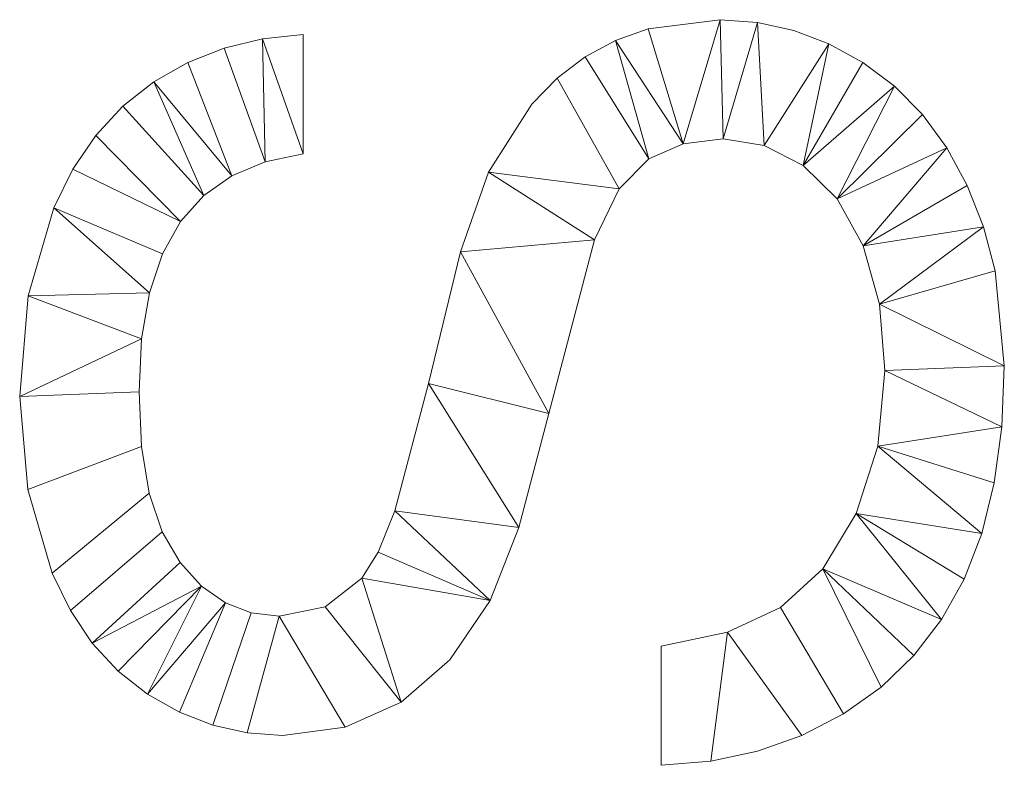
# Model space of a CAD drawing. Units: millimetres. Extents: x -1694 to 21564, y 68 to 13194.
# Drawn here: x -1694 to -1085, y 8643 to 9105 of the extents above; entities that cross this region are included whole.
import ezdxf

# ---------------------------------------------------------------- set-up
doc = ezdxf.new("R2010")
doc.units = ezdxf.units.MM
doc.layers.add('3D-G-PLANOTM', color=6, linetype='Continuous', lineweight=9)

msp = doc.modelspace()

# ---------------------------------------------------------------- meshes
at = {"layer": '3D-G-PLANOTM'}
mesh = msp.add_polyface(dxfattribs=at)
corners = [(-1297.25, 8643.2, 120), (-1266.62, 8645.79, 120), (-1237.61, 8651.96, 120), (-1210.22, 8661.72, 120), (-1184.46, 8675.07, 120), (-1161.07, 8691.65, 120), (-1140.83, 8711.08, 120), (-1123.72, 8733.37, 120), (-1109.75, 8758.51, 120), (-1098.89, 8786.69, 120), (-1091.14, 8818.06, 120), (-1086.49, 8852.64, 120), (-1084.94, 8890.41, 120), (-1090.69, 8949.35, 120), (-1097.88, 8976.5, 120), (-1107.94, 9002.12, 120), (-1120.6, 9025.51, 120), (-1135.56, 9046, 120), (-1152.84, 9063.59, 120), (-1172.41, 9078.27, 120), (-1193.49, 9089.85, 120), (-1215.23, 9098.12, 120), (-1237.66, 9103.08, 120), (-1260.76, 9104.74, 120), (-1305.29, 9098.99, 120), (-1325.47, 9091.8, 120), (-1344.27, 9081.73, 120), (-1361.58, 9068.64, 120), (-1377.33, 9052.36, 120), (-1404.12, 9010.27, 120), (-1421.39, 8961.01, 120), (-1441.19, 8879.59, 120), (-1462.03, 8800.7, 120), (-1472.29, 8775.21, 120), (-1482.44, 8759.02, 120), (-1505.26, 8741.38, 120), (-1533.64, 8735.51, 120), (-1550.94, 8737.58, 120), (-1566.92, 8743.8, 120), (-1581.59, 8754.17, 120), (-1594.94, 8768.68, 120), (-1606.04, 8787.73, 120), (-1613.98, 8811.7, 120), (-1618.74, 8840.59, 120), (-1620.32, 8874.4, 120), (-1618.72, 8907.17, 120), (-1613.9, 8935.66, 120), (-1605.88, 8959.88, 120), (-1594.65, 8979.83, 120), (-1580.28, 8995.81, 120), (-1562.85, 9008.1, 120), (-1542.35, 9016.72, 120), (-1518.78, 9021.66, 120), (-1518.78, 9095.51, 120), (-1543.93, 9092.92, 120), (-1567.71, 9087.18, 120), (-1590.15, 9078.28, 120), (-1611.24, 9066.23, 120), (-1630.41, 9051.14, 120), (-1647.11, 9033.13, 120), (-1661.35, 9012.2, 120), (-1673.11, 8988.34, 120), (-1688.9, 8933.82, 120), (-1694.17, 8871.52, 120), (-1689.14, 8814, 120), (-1674.05, 8762.04, 120), (-1662.82, 8738.93, 120), (-1649.24, 8718.76, 120), (-1633.32, 8701.54, 120), (-1615.06, 8687.26, 120), (-1595.26, 8676.06, 120), (-1574.73, 8668.06, 120), (-1553.47, 8663.26, 120), (-1531.48, 8661.66, 120), (-1492.79, 8666.83, 120), (-1458.06, 8682.36, 120), (-1427.96, 8708.41, 120), (-1403.11, 8745.17, 120), (-1385.35, 8790.33, 120), (-1366.69, 8860.91, 120), (-1338.5, 8968.44, 120), (-1323.19, 8999.95, 120), (-1304.96, 9018.63, 120), (-1283.6, 9027.83, 120), (-1258.88, 9030.89, 120), (-1233.51, 9026.8, 120), (-1209.34, 9014.52, 120), (-1188.28, 8993.88, 120), (-1172.27, 8964.69, 120), (-1162.16, 8928.67, 120), (-1158.78, 8887.53, 120), (-1163.24, 8840.79, 120), (-1176.6, 8798.97, 120), (-1197.19, 8764.75, 120), (-1223.33, 8740.84, 120), (-1256.27, 8725.52, 120), (-1297.25, 8717.04, 120)]
mesh.append_faces([[corners[k] for k in face] for face in [(54, 52, 53)]], dxfattribs={"vtx0": -1})
mesh.append_faces([[corners[k] for k in face] for face in [(35, 75, 34), (60, 48, 59), (6, 93, 5), (79, 31, 78)]], dxfattribs={"vtx0": -1, "vtx1": -1})
mesh.append_faces([[corners[k] for k in face] for face in [(67, 39, 40), (72, 36, 37, 71), (78, 31, 32, 77), (45, 62, 63, 44), (62, 45, 46, 61), (49, 58, 59, 48), (56, 50, 51, 55), (5, 93, 94, 4), (7, 92, 93, 6), (92, 7, 8), (9, 91, 92, 8), (89, 13, 14), (27, 81, 82, 26), (16, 87, 88, 15), (86, 19, 20, 85)]], dxfattribs={"vtx0": -1, "vtx2": -1})
mesh.append_faces([[corners[k] for k in face] for face in [(39, 67, 68, 69), (36, 72, 73, 74), (34, 75, 76, 77), (91, 9, 10, 11), (87, 16, 17, 18)]], dxfattribs={"vtx0": -1, "vtx3": -1})
mesh.append_faces([[corners[k] for k in face] for face in [(33, 34, 77), (32, 33, 77), (46, 47, 61), (56, 57, 50), (2, 3, 95, 1), (28, 29, 81, 27), (24, 25, 83), (21, 22, 85, 20)]], dxfattribs={"vtx1": -1, "vtx2": -1})
mesh.append_faces([[corners[k] for k in face] for face in [(37, 38, 70, 71), (69, 70, 38, 39), (41, 42, 65, 66), (64, 65, 42, 43), (40, 41, 66, 67), (74, 75, 35, 36), (63, 64, 43, 44), (60, 61, 47, 48), (49, 50, 57, 58), (30, 31, 79, 80), (54, 55, 51, 52), (3, 4, 94, 95), (90, 91, 11, 12), (89, 90, 12, 13), (80, 81, 29, 30), (83, 84, 23, 24), (82, 83, 25, 26), (22, 23, 84, 85), (86, 87, 18, 19), (14, 15, 88, 89)]], dxfattribs={"vtx1": -1, "vtx3": -1})
mesh.append_faces([[corners[k] for k in face] for face in [(96, 0, 1, 95)]], dxfattribs={"vtx2": -1})
mesh = msp.add_polyface(dxfattribs=at)
corners = [(-1297.25, 8643.2), (-1297.25, 8717.04), (-1256.27, 8725.52), (-1223.33, 8740.84), (-1197.19, 8764.75), (-1176.6, 8798.97), (-1163.24, 8840.79), (-1158.78, 8887.53), (-1162.16, 8928.67), (-1172.27, 8964.69), (-1188.28, 8993.88), (-1209.34, 9014.52), (-1233.51, 9026.8), (-1258.88, 9030.89), (-1283.6, 9027.83), (-1304.96, 9018.63), (-1323.19, 8999.95), (-1338.5, 8968.44), (-1366.69, 8860.91), (-1385.35, 8790.33), (-1403.11, 8745.17), (-1427.96, 8708.41), (-1458.06, 8682.36), (-1492.79, 8666.83), (-1531.48, 8661.66), (-1553.47, 8663.26), (-1574.73, 8668.06), (-1595.26, 8676.06), (-1615.06, 8687.26), (-1633.32, 8701.54), (-1649.24, 8718.76), (-1662.82, 8738.93), (-1674.05, 8762.04), (-1689.14, 8814), (-1694.17, 8871.52), (-1688.9, 8933.82), (-1673.11, 8988.34), (-1661.35, 9012.2), (-1647.11, 9033.13), (-1630.41, 9051.14), (-1611.24, 9066.23), (-1590.15, 9078.28), (-1567.71, 9087.18), (-1543.93, 9092.92), (-1518.78, 9095.51), (-1518.78, 9021.66), (-1542.35, 9016.72), (-1562.85, 9008.1), (-1580.28, 8995.81), (-1594.65, 8979.83), (-1605.88, 8959.88), (-1613.9, 8935.66), (-1618.72, 8907.17), (-1620.32, 8874.4), (-1618.74, 8840.59), (-1613.98, 8811.7), (-1606.04, 8787.73), (-1594.94, 8768.68), (-1581.59, 8754.17), (-1566.92, 8743.8), (-1550.94, 8737.58), (-1533.64, 8735.51), (-1505.26, 8741.38), (-1482.44, 8759.02), (-1472.29, 8775.21), (-1462.03, 8800.7), (-1441.19, 8879.59), (-1421.39, 8961.01), (-1404.12, 9010.27), (-1377.33, 9052.36), (-1361.58, 9068.64), (-1344.27, 9081.73), (-1325.47, 9091.8), (-1305.29, 9098.99), (-1260.76, 9104.74), (-1237.66, 9103.08), (-1215.23, 9098.12), (-1193.49, 9089.85), (-1172.41, 9078.27), (-1152.84, 9063.59), (-1135.56, 9046), (-1120.6, 9025.51), (-1107.94, 9002.12), (-1097.88, 8976.5), (-1090.69, 8949.35), (-1084.94, 8890.41), (-1086.49, 8852.64), (-1091.14, 8818.06), (-1098.89, 8786.69), (-1109.75, 8758.51), (-1123.72, 8733.37), (-1140.83, 8711.08), (-1161.07, 8691.65), (-1184.46, 8675.07), (-1210.22, 8661.72), (-1237.61, 8651.96), (-1266.62, 8645.79)]
mesh.append_faces([[corners[k] for k in face] for face in [(5, 90, 4), (12, 77, 11), (13, 75, 12), (63, 22, 62)]], dxfattribs={"vtx0": -1, "vtx1": -1})
mesh.append_faces([[corners[k] for k in face] for face in [(6, 87, 88, 5), (3, 93, 94, 2), (10, 80, 81, 9), (83, 8, 9), (15, 71, 72), (68, 16, 17), (66, 18, 19, 65), (62, 22, 23, 61), (20, 64, 65, 19), (27, 59, 60, 26), (59, 27, 28), (58, 29, 30, 57), (31, 56, 57, 30), (32, 55, 56, 31), (55, 32, 33, 54), (18, 66, 67), (46, 42, 43), (35, 51, 52, 34), (54, 33, 34, 53), (48, 39, 40), (37, 49, 50, 36), (49, 37, 38), (36, 50, 51, 35)]], dxfattribs={"vtx0": -1, "vtx2": -1})
mesh.append_faces([[corners[k] for k in face] for face in [(4, 90, 91, 92), (2, 94, 95, 96), (9, 81, 82, 83), (16, 68, 69, 70), (63, 20, 21, 22), (61, 23, 24, 25)]], dxfattribs={"vtx0": -1, "vtx3": -1})
mesh.append_faces([[corners[k] for k in face] for face in [(89, 90, 5, 88), (84, 85, 8, 83), (78, 79, 11, 77), (76, 77, 12, 75), (73, 74, 14), (63, 64, 20), (52, 53, 34)]], dxfattribs={"vtx1": -1, "vtx2": -1})
mesh.append_faces([[corners[k] for k in face] for face in [(85, 86, 7, 8), (6, 7, 86, 87), (3, 4, 92, 93), (17, 18, 67, 68), (10, 11, 79, 80), (13, 14, 74, 75), (15, 16, 70, 71), (14, 15, 72, 73), (60, 61, 25, 26), (28, 29, 58, 59), (47, 48, 40, 41), (41, 42, 46, 47), (48, 49, 38, 39)]], dxfattribs={"vtx1": -1, "vtx3": -1})
mesh.append_faces([[corners[k] for k in face] for face in [(96, 0, 1, 2), (43, 44, 45, 46)]], dxfattribs={"vtx3": -1})
mesh = msp.add_polyface(dxfattribs=at)
corners = [(-1305.29, 9098.99, 120), (-1260.76, 9104.74, 120), (-1260.76, 9104.74), (-1305.29, 9098.99)]
mesh.append_faces([[corners[k] for k in face] for face in [(0, 1, 2, 3)]])
mesh = msp.add_polyface(dxfattribs=at)
corners = [(-1260.76, 9104.74, 120), (-1237.66, 9103.08, 120), (-1237.66, 9103.08), (-1260.76, 9104.74)]
mesh.append_faces([[corners[k] for k in face] for face in [(3, 0, 1, 2)]])
mesh = msp.add_polyface(dxfattribs=at)
corners = [(-1237.66, 9103.08, 120), (-1215.23, 9098.12, 120), (-1215.23, 9098.12), (-1237.66, 9103.08)]
mesh.append_faces([[corners[k] for k in face] for face in [(3, 0, 1, 2)]])
mesh = msp.add_polyface(dxfattribs=at)
corners = [(-1325.47, 9091.8, 120), (-1305.29, 9098.99, 120), (-1305.29, 9098.99), (-1325.47, 9091.8)]
mesh.append_faces([[corners[k] for k in face] for face in [(3, 0, 1, 2)]])
mesh = msp.add_polyface(dxfattribs=at)
corners = [(-1215.23, 9098.12, 120), (-1193.49, 9089.85, 120), (-1193.49, 9089.85), (-1215.23, 9098.12)]
mesh.append_faces([[corners[k] for k in face] for face in [(0, 1, 2, 3)]])
mesh = msp.add_polyface(dxfattribs=at)
corners = [(-1567.71, 9087.18, 120), (-1543.93, 9092.92, 120), (-1543.93, 9092.92), (-1567.71, 9087.18)]
mesh.append_faces([[corners[k] for k in face] for face in [(3, 0, 1, 2)]])
mesh = msp.add_polyface(dxfattribs=at)
corners = [(-1543.93, 9092.92, 120), (-1518.78, 9095.51, 120), (-1518.78, 9095.51), (-1543.93, 9092.92)]
mesh.append_faces([[corners[k] for k in face] for face in [(3, 0, 1, 2)]])
mesh = msp.add_polyface(dxfattribs=at)
corners = [(-1518.78, 9095.51, 120), (-1518.78, 9021.66, 120), (-1518.78, 9021.66), (-1518.78, 9095.51)]
mesh.append_faces([[corners[k] for k in face] for face in [(0, 1, 2, 3)]])
mesh = msp.add_polyface(dxfattribs=at)
corners = [(-1344.27, 9081.73, 120), (-1325.47, 9091.8, 120), (-1325.47, 9091.8), (-1344.27, 9081.73)]
mesh.append_faces([[corners[k] for k in face] for face in [(0, 1, 2, 3)]])
mesh = msp.add_polyface(dxfattribs=at)
corners = [(-1193.49, 9089.85, 120), (-1172.41, 9078.27, 120), (-1172.41, 9078.27), (-1193.49, 9089.85)]
mesh.append_faces([[corners[k] for k in face] for face in [(3, 0, 1, 2)]])
mesh = msp.add_polyface(dxfattribs=at)
corners = [(-1590.15, 9078.28, 120), (-1567.71, 9087.18, 120), (-1567.71, 9087.18), (-1590.15, 9078.28)]
mesh.append_faces([[corners[k] for k in face] for face in [(0, 1, 2, 3)]])
mesh = msp.add_polyface(dxfattribs=at)
corners = [(-1611.24, 9066.23, 120), (-1590.15, 9078.28, 120), (-1590.15, 9078.28), (-1611.24, 9066.23)]
mesh.append_faces([[corners[k] for k in face] for face in [(3, 0, 1, 2)]])
mesh = msp.add_polyface(dxfattribs=at)
corners = [(-1361.58, 9068.64, 120), (-1344.27, 9081.73, 120), (-1344.27, 9081.73), (-1361.58, 9068.64)]
mesh.append_faces([[corners[k] for k in face] for face in [(3, 0, 1, 2)]])
mesh = msp.add_polyface(dxfattribs=at)
corners = [(-1172.41, 9078.27, 120), (-1152.84, 9063.59, 120), (-1152.84, 9063.59), (-1172.41, 9078.27)]
mesh.append_faces([[corners[k] for k in face] for face in [(3, 0, 1, 2)]])
mesh = msp.add_polyface(dxfattribs=at)
corners = [(-1630.41, 9051.14, 120), (-1611.24, 9066.23, 120), (-1611.24, 9066.23), (-1630.41, 9051.14)]
mesh.append_faces([[corners[k] for k in face] for face in [(3, 0, 1, 2)]])
mesh = msp.add_polyface(dxfattribs=at)
corners = [(-1377.33, 9052.36, 120), (-1361.58, 9068.64, 120), (-1361.58, 9068.64), (-1377.33, 9052.36)]
mesh.append_faces([[corners[k] for k in face] for face in [(3, 0, 1, 2)]])
mesh = msp.add_polyface(dxfattribs=at)
corners = [(-1152.84, 9063.59, 120), (-1135.56, 9046, 120), (-1135.56, 9046), (-1152.84, 9063.59)]
mesh.append_faces([[corners[k] for k in face] for face in [(3, 0, 1, 2)]])
mesh = msp.add_polyface(dxfattribs=at)
corners = [(-1647.11, 9033.13, 120), (-1630.41, 9051.14, 120), (-1630.41, 9051.14), (-1647.11, 9033.13)]
mesh.append_faces([[corners[k] for k in face] for face in [(0, 1, 2, 3)]])
mesh = msp.add_polyface(dxfattribs=at)
corners = [(-1404.12, 9010.27, 120), (-1377.33, 9052.36, 120), (-1377.33, 9052.36), (-1404.12, 9010.27)]
mesh.append_faces([[corners[k] for k in face] for face in [(0, 1, 2, 3)]])
mesh = msp.add_polyface(dxfattribs=at)
corners = [(-1135.56, 9046, 120), (-1120.6, 9025.51, 120), (-1120.6, 9025.51), (-1135.56, 9046)]
mesh.append_faces([[corners[k] for k in face] for face in [(3, 0, 1, 2)]])
mesh = msp.add_polyface(dxfattribs=at)
corners = [(-1661.35, 9012.2, 120), (-1647.11, 9033.13, 120), (-1647.11, 9033.13), (-1661.35, 9012.2)]
mesh.append_faces([[corners[k] for k in face] for face in [(3, 0, 1, 2)]])
mesh = msp.add_polyface(dxfattribs=at)
corners = [(-1258.88, 9030.89, 120), (-1283.6, 9027.83, 120), (-1283.6, 9027.83), (-1258.88, 9030.89)]
mesh.append_faces([[corners[k] for k in face] for face in [(0, 1, 2, 3)]])
mesh = msp.add_polyface(dxfattribs=at)
corners = [(-1233.51, 9026.8, 120), (-1258.88, 9030.89, 120), (-1258.88, 9030.89), (-1233.51, 9026.8)]
mesh.append_faces([[corners[k] for k in face] for face in [(3, 0, 1, 2)]])
mesh = msp.add_polyface(dxfattribs=at)
corners = [(-1283.6, 9027.83, 120), (-1304.96, 9018.63, 120), (-1304.96, 9018.63), (-1283.6, 9027.83)]
mesh.append_faces([[corners[k] for k in face] for face in [(0, 1, 2, 3)]])
mesh = msp.add_polyface(dxfattribs=at)
corners = [(-1209.34, 9014.52, 120), (-1233.51, 9026.8, 120), (-1233.51, 9026.8), (-1209.34, 9014.52)]
mesh.append_faces([[corners[k] for k in face] for face in [(3, 0, 1, 2)]])
mesh = msp.add_polyface(dxfattribs=at)
corners = [(-1120.6, 9025.51, 120), (-1107.94, 9002.12, 120), (-1107.94, 9002.12), (-1120.6, 9025.51)]
mesh.append_faces([[corners[k] for k in face] for face in [(3, 0, 1, 2)]])
mesh = msp.add_polyface(dxfattribs=at)
corners = [(-1542.35, 9016.72, 120), (-1562.85, 9008.1, 120), (-1562.85, 9008.1), (-1542.35, 9016.72)]
mesh.append_faces([[corners[k] for k in face] for face in [(3, 0, 1, 2)]])
mesh = msp.add_polyface(dxfattribs=at)
corners = [(-1518.78, 9021.66, 120), (-1542.35, 9016.72, 120), (-1542.35, 9016.72), (-1518.78, 9021.66)]
mesh.append_faces([[corners[k] for k in face] for face in [(0, 1, 2, 3)]])
mesh = msp.add_polyface(dxfattribs=at)
corners = [(-1304.96, 9018.63, 120), (-1323.19, 8999.95, 120), (-1323.19, 8999.95), (-1304.96, 9018.63)]
mesh.append_faces([[corners[k] for k in face] for face in [(0, 1, 2, 3)]])
mesh = msp.add_polyface(dxfattribs=at)
corners = [(-1673.11, 8988.34, 120), (-1661.35, 9012.2, 120), (-1661.35, 9012.2), (-1673.11, 8988.34)]
mesh.append_faces([[corners[k] for k in face] for face in [(0, 1, 2, 3)]])
mesh = msp.add_polyface(dxfattribs=at)
corners = [(-1188.28, 8993.88, 120), (-1209.34, 9014.52, 120), (-1209.34, 9014.52), (-1188.28, 8993.88)]
mesh.append_faces([[corners[k] for k in face] for face in [(0, 1, 2, 3)]])
mesh = msp.add_polyface(dxfattribs=at)
corners = [(-1562.85, 9008.1, 120), (-1580.28, 8995.81, 120), (-1580.28, 8995.81), (-1562.85, 9008.1)]
mesh.append_faces([[corners[k] for k in face] for face in [(3, 0, 1, 2)]])
mesh = msp.add_polyface(dxfattribs=at)
corners = [(-1421.39, 8961.01, 120), (-1404.12, 9010.27, 120), (-1404.12, 9010.27), (-1421.39, 8961.01)]
mesh.append_faces([[corners[k] for k in face] for face in [(0, 1, 2, 3)]])
mesh = msp.add_polyface(dxfattribs=at)
corners = [(-1323.19, 8999.95, 120), (-1338.5, 8968.44, 120), (-1338.5, 8968.44), (-1323.19, 8999.95)]
mesh.append_faces([[corners[k] for k in face] for face in [(3, 0, 1, 2)]])
mesh = msp.add_polyface(dxfattribs=at)
corners = [(-1107.94, 9002.12, 120), (-1097.88, 8976.5, 120), (-1097.88, 8976.5), (-1107.94, 9002.12)]
mesh.append_faces([[corners[k] for k in face] for face in [(0, 1, 2, 3)]])
mesh = msp.add_polyface(dxfattribs=at)
corners = [(-1580.28, 8995.81, 120), (-1594.65, 8979.83, 120), (-1594.65, 8979.83), (-1580.28, 8995.81)]
mesh.append_faces([[corners[k] for k in face] for face in [(0, 1, 2, 3)]])
mesh = msp.add_polyface(dxfattribs=at)
corners = [(-1172.27, 8964.69, 120), (-1188.28, 8993.88, 120), (-1188.28, 8993.88), (-1172.27, 8964.69)]
mesh.append_faces([[corners[k] for k in face] for face in [(0, 1, 2, 3)]])
mesh = msp.add_polyface(dxfattribs=at)
corners = [(-1688.9, 8933.82, 120), (-1673.11, 8988.34, 120), (-1673.11, 8988.34), (-1688.9, 8933.82)]
mesh.append_faces([[corners[k] for k in face] for face in [(3, 0, 1, 2)]])
mesh = msp.add_polyface(dxfattribs=at)
corners = [(-1594.65, 8979.83, 120), (-1605.88, 8959.88, 120), (-1605.88, 8959.88), (-1594.65, 8979.83)]
mesh.append_faces([[corners[k] for k in face] for face in [(0, 1, 2, 3)]])
mesh = msp.add_polyface(dxfattribs=at)
corners = [(-1097.88, 8976.5, 120), (-1090.69, 8949.35, 120), (-1090.69, 8949.35), (-1097.88, 8976.5)]
mesh.append_faces([[corners[k] for k in face] for face in [(3, 0, 1, 2)]])
mesh = msp.add_polyface(dxfattribs=at)
corners = [(-1338.5, 8968.44, 120), (-1366.69, 8860.91, 120), (-1366.69, 8860.91), (-1338.5, 8968.44)]
mesh.append_faces([[corners[k] for k in face] for face in [(0, 1, 2, 3)]])
mesh = msp.add_polyface(dxfattribs=at)
corners = [(-1162.16, 8928.67, 120), (-1172.27, 8964.69, 120), (-1172.27, 8964.69), (-1162.16, 8928.67)]
mesh.append_faces([[corners[k] for k in face] for face in [(0, 1, 2, 3)]])
mesh = msp.add_polyface(dxfattribs=at)
corners = [(-1605.88, 8959.88, 120), (-1613.9, 8935.66, 120), (-1613.9, 8935.66), (-1605.88, 8959.88)]
mesh.append_faces([[corners[k] for k in face] for face in [(0, 1, 2, 3)]])
mesh = msp.add_polyface(dxfattribs=at)
corners = [(-1441.19, 8879.59, 120), (-1421.39, 8961.01, 120), (-1421.39, 8961.01), (-1441.19, 8879.59)]
mesh.append_faces([[corners[k] for k in face] for face in [(0, 1, 2, 3)]])
mesh = msp.add_polyface(dxfattribs=at)
corners = [(-1090.69, 8949.35, 120), (-1084.94, 8890.41, 120), (-1084.94, 8890.41), (-1090.69, 8949.35)]
mesh.append_faces([[corners[k] for k in face] for face in [(0, 1, 2, 3)]])
mesh = msp.add_polyface(dxfattribs=at)
corners = [(-1694.17, 8871.52, 120), (-1688.9, 8933.82, 120), (-1688.9, 8933.82), (-1694.17, 8871.52)]
mesh.append_faces([[corners[k] for k in face] for face in [(3, 0, 1, 2)]])
mesh = msp.add_polyface(dxfattribs=at)
corners = [(-1613.9, 8935.66, 120), (-1618.72, 8907.17, 120), (-1618.72, 8907.17), (-1613.9, 8935.66)]
mesh.append_faces([[corners[k] for k in face] for face in [(0, 1, 2, 3)]])
mesh = msp.add_polyface(dxfattribs=at)
corners = [(-1158.78, 8887.53, 120), (-1162.16, 8928.67, 120), (-1162.16, 8928.67), (-1158.78, 8887.53)]
mesh.append_faces([[corners[k] for k in face] for face in [(0, 1, 2, 3)]])
mesh = msp.add_polyface(dxfattribs=at)
corners = [(-1618.72, 8907.17, 120), (-1620.32, 8874.4, 120), (-1620.32, 8874.4), (-1618.72, 8907.17)]
mesh.append_faces([[corners[k] for k in face] for face in [(3, 0, 1, 2)]])
mesh = msp.add_polyface(dxfattribs=at)
corners = [(-1084.94, 8890.41, 120), (-1086.49, 8852.64, 120), (-1086.49, 8852.64), (-1084.94, 8890.41)]
mesh.append_faces([[corners[k] for k in face] for face in [(3, 0, 1, 2)]])
mesh = msp.add_polyface(dxfattribs=at)
corners = [(-1163.24, 8840.79, 120), (-1158.78, 8887.53, 120), (-1158.78, 8887.53), (-1163.24, 8840.79)]
mesh.append_faces([[corners[k] for k in face] for face in [(0, 1, 2, 3)]])
mesh = msp.add_polyface(dxfattribs=at)
corners = [(-1462.03, 8800.7, 120), (-1441.19, 8879.59, 120), (-1441.19, 8879.59), (-1462.03, 8800.7)]
mesh.append_faces([[corners[k] for k in face] for face in [(0, 1, 2, 3)]])
mesh = msp.add_polyface(dxfattribs=at)
corners = [(-1689.14, 8814, 120), (-1694.17, 8871.52, 120), (-1694.17, 8871.52), (-1689.14, 8814)]
mesh.append_faces([[corners[k] for k in face] for face in [(3, 0, 1, 2)]])
mesh = msp.add_polyface(dxfattribs=at)
corners = [(-1620.32, 8874.4, 120), (-1618.74, 8840.59, 120), (-1618.74, 8840.59), (-1620.32, 8874.4)]
mesh.append_faces([[corners[k] for k in face] for face in [(0, 1, 2, 3)]])
mesh = msp.add_polyface(dxfattribs=at)
corners = [(-1366.69, 8860.91, 120), (-1385.35, 8790.33, 120), (-1385.35, 8790.33), (-1366.69, 8860.91)]
mesh.append_faces([[corners[k] for k in face] for face in [(0, 1, 2, 3)]])
mesh = msp.add_polyface(dxfattribs=at)
corners = [(-1086.49, 8852.64, 120), (-1091.14, 8818.06, 120), (-1091.14, 8818.06), (-1086.49, 8852.64)]
mesh.append_faces([[corners[k] for k in face] for face in [(3, 0, 1, 2)]])
mesh = msp.add_polyface(dxfattribs=at)
corners = [(-1618.74, 8840.59, 120), (-1613.98, 8811.7, 120), (-1613.98, 8811.7), (-1618.74, 8840.59)]
mesh.append_faces([[corners[k] for k in face] for face in [(3, 0, 1, 2)]])
mesh = msp.add_polyface(dxfattribs=at)
corners = [(-1176.6, 8798.97, 120), (-1163.24, 8840.79, 120), (-1163.24, 8840.79), (-1176.6, 8798.97)]
mesh.append_faces([[corners[k] for k in face] for face in [(3, 0, 1, 2)]])
mesh = msp.add_polyface(dxfattribs=at)
corners = [(-1091.14, 8818.06, 120), (-1098.89, 8786.69, 120), (-1098.89, 8786.69), (-1091.14, 8818.06)]
mesh.append_faces([[corners[k] for k in face] for face in [(3, 0, 1, 2)]])
mesh = msp.add_polyface(dxfattribs=at)
corners = [(-1674.05, 8762.04, 120), (-1689.14, 8814, 120), (-1689.14, 8814), (-1674.05, 8762.04)]
mesh.append_faces([[corners[k] for k in face] for face in [(3, 0, 1, 2)]])
mesh = msp.add_polyface(dxfattribs=at)
corners = [(-1613.98, 8811.7, 120), (-1606.04, 8787.73, 120), (-1606.04, 8787.73), (-1613.98, 8811.7)]
mesh.append_faces([[corners[k] for k in face] for face in [(3, 0, 1, 2)]])
mesh = msp.add_polyface(dxfattribs=at)
corners = [(-1472.29, 8775.21, 120), (-1462.03, 8800.7, 120), (-1462.03, 8800.7), (-1472.29, 8775.21)]
mesh.append_faces([[corners[k] for k in face] for face in [(0, 1, 2, 3)]])
mesh = msp.add_polyface(dxfattribs=at)
corners = [(-1197.19, 8764.75, 120), (-1176.6, 8798.97, 120), (-1176.6, 8798.97), (-1197.19, 8764.75)]
mesh.append_faces([[corners[k] for k in face] for face in [(0, 1, 2, 3)]])
mesh = msp.add_polyface(dxfattribs=at)
corners = [(-1606.04, 8787.73, 120), (-1594.94, 8768.68, 120), (-1594.94, 8768.68), (-1606.04, 8787.73)]
mesh.append_faces([[corners[k] for k in face] for face in [(0, 1, 2, 3)]])
mesh = msp.add_polyface(dxfattribs=at)
corners = [(-1385.35, 8790.33, 120), (-1403.11, 8745.17, 120), (-1403.11, 8745.17), (-1385.35, 8790.33)]
mesh.append_faces([[corners[k] for k in face] for face in [(3, 0, 1, 2)]])
mesh = msp.add_polyface(dxfattribs=at)
corners = [(-1098.89, 8786.69, 120), (-1109.75, 8758.51, 120), (-1109.75, 8758.51), (-1098.89, 8786.69)]
mesh.append_faces([[corners[k] for k in face] for face in [(3, 0, 1, 2)]])
mesh = msp.add_polyface(dxfattribs=at)
corners = [(-1482.44, 8759.02, 120), (-1472.29, 8775.21, 120), (-1472.29, 8775.21), (-1482.44, 8759.02)]
mesh.append_faces([[corners[k] for k in face] for face in [(0, 1, 2, 3)]])
mesh = msp.add_polyface(dxfattribs=at)
corners = [(-1594.94, 8768.68, 120), (-1581.59, 8754.17, 120), (-1581.59, 8754.17), (-1594.94, 8768.68)]
mesh.append_faces([[corners[k] for k in face] for face in [(3, 0, 1, 2)]])
mesh = msp.add_polyface(dxfattribs=at)
corners = [(-1662.82, 8738.93, 120), (-1674.05, 8762.04, 120), (-1674.05, 8762.04), (-1662.82, 8738.93)]
mesh.append_faces([[corners[k] for k in face] for face in [(3, 0, 1, 2)]])
mesh = msp.add_polyface(dxfattribs=at)
corners = [(-1223.33, 8740.84, 120), (-1197.19, 8764.75, 120), (-1197.19, 8764.75), (-1223.33, 8740.84)]
mesh.append_faces([[corners[k] for k in face] for face in [(3, 0, 1, 2)]])
mesh = msp.add_polyface(dxfattribs=at)
corners = [(-1505.26, 8741.38, 120), (-1482.44, 8759.02, 120), (-1482.44, 8759.02), (-1505.26, 8741.38)]
mesh.append_faces([[corners[k] for k in face] for face in [(0, 1, 2, 3)]])
mesh = msp.add_polyface(dxfattribs=at)
corners = [(-1109.75, 8758.51, 120), (-1123.72, 8733.37, 120), (-1123.72, 8733.37), (-1109.75, 8758.51)]
mesh.append_faces([[corners[k] for k in face] for face in [(0, 1, 2, 3)]])
mesh = msp.add_polyface(dxfattribs=at)
corners = [(-1581.59, 8754.17, 120), (-1566.92, 8743.8, 120), (-1566.92, 8743.8), (-1581.59, 8754.17)]
mesh.append_faces([[corners[k] for k in face] for face in [(0, 1, 2, 3)]])
mesh = msp.add_polyface(dxfattribs=at)
corners = [(-1566.92, 8743.8, 120), (-1550.94, 8737.58, 120), (-1550.94, 8737.58), (-1566.92, 8743.8)]
mesh.append_faces([[corners[k] for k in face] for face in [(0, 1, 2, 3)]])
mesh = msp.add_polyface(dxfattribs=at)
corners = [(-1403.11, 8745.17, 120), (-1427.96, 8708.41, 120), (-1427.96, 8708.41), (-1403.11, 8745.17)]
mesh.append_faces([[corners[k] for k in face] for face in [(3, 0, 1, 2)]])
mesh = msp.add_polyface(dxfattribs=at)
corners = [(-1649.24, 8718.76, 120), (-1662.82, 8738.93, 120), (-1662.82, 8738.93), (-1649.24, 8718.76)]
mesh.append_faces([[corners[k] for k in face] for face in [(0, 1, 2, 3)]])
mesh = msp.add_polyface(dxfattribs=at)
corners = [(-1550.94, 8737.58, 120), (-1533.64, 8735.51, 120), (-1533.64, 8735.51), (-1550.94, 8737.58)]
mesh.append_faces([[corners[k] for k in face] for face in [(3, 0, 1, 2)]])
mesh = msp.add_polyface(dxfattribs=at)
corners = [(-1533.64, 8735.51, 120), (-1505.26, 8741.38, 120), (-1505.26, 8741.38), (-1533.64, 8735.51)]
mesh.append_faces([[corners[k] for k in face] for face in [(3, 0, 1, 2)]])
mesh = msp.add_polyface(dxfattribs=at)
corners = [(-1256.27, 8725.52, 120), (-1223.33, 8740.84, 120), (-1223.33, 8740.84), (-1256.27, 8725.52)]
mesh.append_faces([[corners[k] for k in face] for face in [(0, 1, 2, 3)]])
mesh = msp.add_polyface(dxfattribs=at)
corners = [(-1123.72, 8733.37, 120), (-1140.83, 8711.08, 120), (-1140.83, 8711.08), (-1123.72, 8733.37)]
mesh.append_faces([[corners[k] for k in face] for face in [(3, 0, 1, 2)]])
mesh = msp.add_polyface(dxfattribs=at)
corners = [(-1297.25, 8717.04, 120), (-1256.27, 8725.52, 120), (-1256.27, 8725.52), (-1297.25, 8717.04)]
mesh.append_faces([[corners[k] for k in face] for face in [(3, 0, 1, 2)]])
mesh = msp.add_polyface(dxfattribs=at)
corners = [(-1633.32, 8701.54, 120), (-1649.24, 8718.76, 120), (-1649.24, 8718.76), (-1633.32, 8701.54)]
mesh.append_faces([[corners[k] for k in face] for face in [(3, 0, 1, 2)]])
mesh = msp.add_polyface(dxfattribs=at)
corners = [(-1297.25, 8643.2, 120), (-1297.25, 8717.04, 120), (-1297.25, 8717.04), (-1297.25, 8643.2)]
mesh.append_faces([[corners[k] for k in face] for face in [(0, 1, 2, 3)]])
mesh = msp.add_polyface(dxfattribs=at)
corners = [(-1427.96, 8708.41, 120), (-1458.06, 8682.36, 120), (-1458.06, 8682.36), (-1427.96, 8708.41)]
mesh.append_faces([[corners[k] for k in face] for face in [(3, 0, 1, 2)]])
mesh = msp.add_polyface(dxfattribs=at)
corners = [(-1140.83, 8711.08, 120), (-1161.07, 8691.65, 120), (-1161.07, 8691.65), (-1140.83, 8711.08)]
mesh.append_faces([[corners[k] for k in face] for face in [(3, 0, 1, 2)]])
mesh = msp.add_polyface(dxfattribs=at)
corners = [(-1615.06, 8687.26, 120), (-1633.32, 8701.54, 120), (-1633.32, 8701.54), (-1615.06, 8687.26)]
mesh.append_faces([[corners[k] for k in face] for face in [(0, 1, 2, 3)]])
mesh = msp.add_polyface(dxfattribs=at)
corners = [(-1161.07, 8691.65, 120), (-1184.46, 8675.07, 120), (-1184.46, 8675.07), (-1161.07, 8691.65)]
mesh.append_faces([[corners[k] for k in face] for face in [(3, 0, 1, 2)]])
mesh = msp.add_polyface(dxfattribs=at)
corners = [(-1595.26, 8676.06, 120), (-1615.06, 8687.26, 120), (-1615.06, 8687.26), (-1595.26, 8676.06)]
mesh.append_faces([[corners[k] for k in face] for face in [(3, 0, 1, 2)]])
mesh = msp.add_polyface(dxfattribs=at)
corners = [(-1458.06, 8682.36, 120), (-1492.79, 8666.83, 120), (-1492.79, 8666.83), (-1458.06, 8682.36)]
mesh.append_faces([[corners[k] for k in face] for face in [(0, 1, 2, 3)]])
mesh = msp.add_polyface(dxfattribs=at)
corners = [(-1574.73, 8668.06, 120), (-1595.26, 8676.06, 120), (-1595.26, 8676.06), (-1574.73, 8668.06)]
mesh.append_faces([[corners[k] for k in face] for face in [(0, 1, 2, 3)]])
mesh = msp.add_polyface(dxfattribs=at)
corners = [(-1184.46, 8675.07, 120), (-1210.22, 8661.72, 120), (-1210.22, 8661.72), (-1184.46, 8675.07)]
mesh.append_faces([[corners[k] for k in face] for face in [(3, 0, 1, 2)]])
mesh = msp.add_polyface(dxfattribs=at)
corners = [(-1553.47, 8663.26, 120), (-1574.73, 8668.06, 120), (-1574.73, 8668.06), (-1553.47, 8663.26)]
mesh.append_faces([[corners[k] for k in face] for face in [(3, 0, 1, 2)]])
mesh = msp.add_polyface(dxfattribs=at)
corners = [(-1492.79, 8666.83, 120), (-1531.48, 8661.66, 120), (-1531.48, 8661.66), (-1492.79, 8666.83)]
mesh.append_faces([[corners[k] for k in face] for face in [(3, 0, 1, 2)]])
mesh = msp.add_polyface(dxfattribs=at)
corners = [(-1531.48, 8661.66, 120), (-1553.47, 8663.26, 120), (-1553.47, 8663.26), (-1531.48, 8661.66)]
mesh.append_faces([[corners[k] for k in face] for face in [(3, 0, 1, 2)]])
mesh = msp.add_polyface(dxfattribs=at)
corners = [(-1210.22, 8661.72, 120), (-1237.61, 8651.96, 120), (-1237.61, 8651.96), (-1210.22, 8661.72)]
mesh.append_faces([[corners[k] for k in face] for face in [(0, 1, 2, 3)]])
mesh = msp.add_polyface(dxfattribs=at)
corners = [(-1237.61, 8651.96, 120), (-1266.62, 8645.79, 120), (-1266.62, 8645.79), (-1237.61, 8651.96)]
mesh.append_faces([[corners[k] for k in face] for face in [(3, 0, 1, 2)]])
mesh = msp.add_polyface(dxfattribs=at)
corners = [(-1266.62, 8645.79, 120), (-1297.25, 8643.2, 120), (-1297.25, 8643.2), (-1266.62, 8645.79)]
mesh.append_faces([[corners[k] for k in face] for face in [(3, 0, 1, 2)]])

doc.saveas('drawing.dxf')
